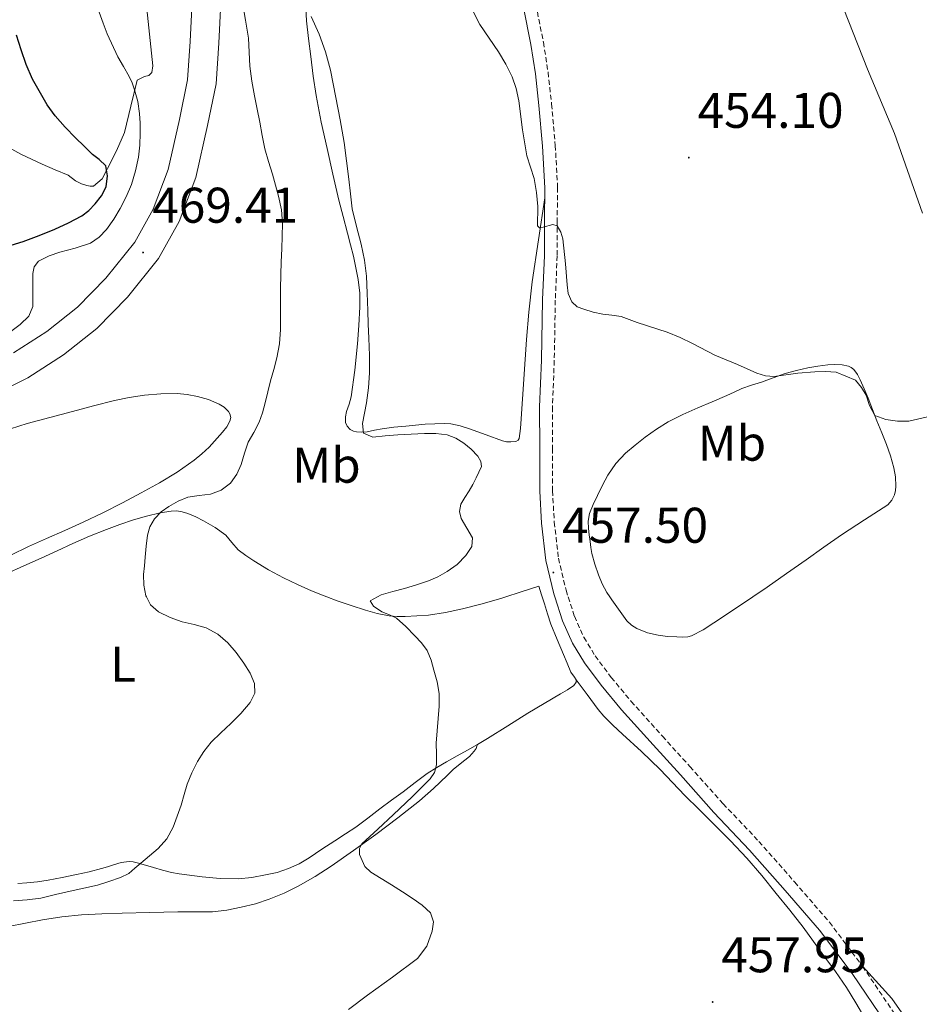
# Model space of a CAD drawing. Units: metres. Extents: x 590398 to 594892, y 4661535 to 4664564.
# Drawn here: x 592855 to 593035, y 4662033 to 4662229 of the extents above; entities that cross this region are included whole.
import ezdxf
from ezdxf.enums import TextEntityAlignment as Align

# ---------------------------------------------------------------- set-up
doc = ezdxf.new("R2010")
doc.units = ezdxf.units.M
doc.header["$MEASUREMENT"] = 0
doc.linetypes.add('TRAZOSX2', pattern=[1.5, 1, -0.5])
for name, color, linetype, lineweight in [('Carátula', 7, 'Continuous', 5), ('Level 21', 19, 'Continuous', 0), ('Level 36', 19, 'Continuous', 40), ('Level 37', 92, 'Continuous', 0), ('Level 4', 36, 'Continuous', 30), ('Level 41', 19, 'Continuous', 0), ('Level 5', 36, 'Continuous', 0), ('Level 54', 13, 'Continuous', 0), ('Level 7', 1, 'Continuous', 0)]:
    doc.layers.add(name, color=color, linetype=linetype, lineweight=lineweight)
doc.styles.add('Arial', font='ARIAL.TTF', dxfattribs={"height": 0.2})

# ---------------------------------------------------------------- blocks, each defined once
blk = doc.blocks.new('5PATER')
at = {"layer": 'Carátula', "linetype": 'Continuous', "lineweight": 5}
h = blk.add_hatch(color=250, dxfattribs=at)
edge = h.paths.add_edge_path()
edge.add_ellipse((0, 0), major_axis=(-1.33, -1.34), ratio=0.999422, start_angle=0, end_angle=360)

msp = doc.modelspace()

# ---------------------------------------------------------------- linework, layer by layer
at = {"layer": 'Level 21', "color": 19, "linetype": 'Continuous', "lineweight": 13}
for points in [[(592849.41, 4662154.29, 470.29), (592856.66, 4662157.87, 470.09), (592863.81, 4662162.47, 469.67), (592870.47, 4662167.69, 469.51), (592876.6, 4662173.99, 469.34), (592882.81, 4662181.73, 469.05), (592886.94, 4662189.1, 468.75), (592890.25, 4662197.86, 468.34), (592892.59, 4662208.26, 467.72), (592894.31, 4662216.61, 466.83), (592894.82, 4662224.75, 466.55), (592895.48, 4662238.33, 465.45), (592895.62, 4662254.58, 464.59), (592895.68, 4662271.96, 463.43), (592895.4, 4662297.31, 462.23), (592895.57, 4662318.98, 461.3), (592895.42, 4662335.62, 460.13), (592894.74, 4662349.53, 459.1), (592892.94, 4662368.35, 458.1), (592890.48, 4662385.53, 456.77), (592887.37, 4662403.15, 455.54), (592884.51, 4662417.72, 454.6)], [(592853.83, 4662162.86, 470.09), (592860.48, 4662167.15, 469.67), (592866.63, 4662171.96, 469.51), (592872.3, 4662177.79, 469.34), (592878.04, 4662184.95, 469.05), (592881.73, 4662191.53, 468.75), (592884.74, 4662199.51, 468.34), (592886.98, 4662209.46, 467.72), (592888.61, 4662217.37, 466.83), (592889.09, 4662225.07, 466.55), (592889.75, 4662238.5, 465.45), (592889.88, 4662254.61, 464.59), (592889.95, 4662271.94, 463.43), (592889.67, 4662297.3, 462.23), (592889.84, 4662318.97, 461.3), (592889.69, 4662335.45, 460.13), (592889.52, 4662338.97, 459.86)]]:
    msp.add_polyline3d(points, dxfattribs=at)
at = {"layer": 'Level 21', "color": 19, "linetype": 'Continuous', "lineweight": 0}
msp.add_polyline3d([(592955.68, 4662231.87, 453.99), (592957.17, 4662224.45, 454.26), (592958.07, 4662218.57, 454.3), (592958.77, 4662212.28, 454.34), (592959.49, 4662204.13, 454.59), (592959.96, 4662195.82, 454.72), (592959.87, 4662189.39, 454.95), (592959.87, 4662182.31, 455.15), (592959.5, 4662173.44, 455.33), (592959.29, 4662161.39, 455.75), (592958.92, 4662152.06, 456.05), (592958.93, 4662143.76, 456.39), (592958.96, 4662135.25, 456.64), (592959.29, 4662128.83, 456.73), (592960.16, 4662121.37, 457), (592961.73, 4662114.74, 457.44), (592961.94, 4662114.1, 457.5), (592963.47, 4662109.31, 457.95), (592965.49, 4662104.84, 458.37), (592967.88, 4662100.9, 458.42), (592971.22, 4662096.44, 458.63), (592975.24, 4662091.57, 458.53), (592981.56, 4662084.56, 458.4), (592987.03, 4662078.53, 458.08), (592993.7, 4662071.06, 457.77), (593000.84, 4662063.54, 457.46), (593007.94, 4662055.45, 457.37), (593014.8, 4662047.51, 457.17), (593021.32, 4662038.84, 456.95), (593028.17, 4662028.72, 456.63)], dxfattribs=at)
at = {"layer": 'Level 21', "color": 19, "linetype": 'TRAZOSX2', "lineweight": 0}
msp.add_polyline3d([(592958.16, 4662232.44, 453.99), (592959.68, 4662224.9, 454.26), (592960.6, 4662218.9, 454.3), (592961.31, 4662212.54, 454.34), (592962.04, 4662204.31, 454.59), (592962.51, 4662195.88, 454.72), (592962.42, 4662189.37, 454.95), (592962.42, 4662182.26, 455.15), (592962.05, 4662173.37, 455.33), (592961.84, 4662161.31, 455.75), (592961.47, 4662152.01, 456.05), (592961.48, 4662143.77, 456.39), (592961.5, 4662135.32, 456.64), (592961.84, 4662129.04, 456.73), (592962.68, 4662121.81, 457), (592964.19, 4662115.42, 457.44), (592964.62, 4662114.1, 457.57), (592965.86, 4662110.23, 457.95), (592967.75, 4662106.03, 458.37), (592970, 4662102.33, 458.42), (592973.22, 4662098.02, 458.63), (592977.17, 4662093.24, 458.53), (592983.46, 4662086.27, 458.4), (592988.92, 4662080.23, 458.08), (592995.57, 4662072.78, 457.77), (593002.72, 4662065.26, 457.46), (593009.86, 4662057.13, 457.37), (593016.79, 4662049.11, 457.17), (593023.4, 4662040.32, 456.95), (593030.3, 4662030.12, 456.63)], dxfattribs=at)
at = {"layer": 'Level 36', "color": 92, "linetype": 'Continuous', "lineweight": 0}
for points in [[(592851.24, 4662204.79, 478.4), (592855.31, 4662202.55, 477.82), (592859.53, 4662200.53, 477.32), (592862.14, 4662199.45, 477.19), (592864.74, 4662198.35, 477.03), (592866.18, 4662197.2, 476.77), (592867.4, 4662196.59, 476.61), (592868.49, 4662196.27, 476.61), (592869.13, 4662196.18, 476.61), (592869.8, 4662196.18, 476.61), (592871.51, 4662197.62, 475.84), (592872.58, 4662199.67, 474.69), (592874.38, 4662203.23, 473.44), (592875.98, 4662206.87, 472.23), (592877.28, 4662212.12, 470.76), (592878.54, 4662217.36, 469.32), (592880, 4662218.06, 468.26), (592880.88, 4662218.26, 467.68), (592881.45, 4662218.87, 467.36), (592881.64, 4662220.18, 467.36), (592880.18, 4662234.19, 466.36)], [(592912.17, 4662233.01, 459.81), (592912.33, 4662229.19, 460.03), (592912.72, 4662225.62, 460.12), (592913.2, 4662222.06, 460.15), (592913.7, 4662218.15, 460.32), (592914.27, 4662214.26, 460.45), (592915.28, 4662208.97, 460.43), (592916.45, 4662203.7, 460.38), (592917.61, 4662198.53, 460.39), (592918.83, 4662193.38, 460.39), (592919.69, 4662190.07, 460.22), (592920.56, 4662186.76, 460.02), (592921.14, 4662184.46, 459.96), (592921.71, 4662182.15, 459.91), (592922.65, 4662177.52, 459.82)], [(593018.71, 4662234.13, 451.75), (593024.41, 4662219.5, 451.71), (593029.79, 4662206.67, 451.98), (593035.37, 4662190.79, 452.74)], [(592922.65, 4662177.52, 459.82), (592922.99, 4662174.77, 459.85), (592923.03, 4662172.03, 459.9), (592922.82, 4662168.35, 459.94), (592922.51, 4662164.69, 459.98), (592921.98, 4662159.37, 460.09), (592921.3, 4662154.09, 460.21), (592920.85, 4662152.6, 460.26), (592920.31, 4662151.14, 460.29), (592920.12, 4662150.05, 460.26), (592920.16, 4662148.95, 460.23), (592920.46, 4662148.18, 460.21), (592921.07, 4662147.53, 460.19), (592921.71, 4662147.2, 460.24), (592922.37, 4662147.07, 460.29), (592923.42, 4662147.01, 460.22), (592924.46, 4662147.09, 460.14), (592925.95, 4662147.4, 460.16), (592927.44, 4662147.69, 460.16), (592929.82, 4662147.98, 460.01), (592932.21, 4662148.23, 459.79), (592936.05, 4662148.59, 459.21), (592939.89, 4662148.76, 458.69), (592941.16, 4662148.66, 458.63), (592943.05, 4662148.25, 458.6), (592944.94, 4662147.7, 458.52), (592948.24, 4662146.5, 458.29), (592951.51, 4662145.28, 458.05), (592952.32, 4662145.1, 458), (592953.15, 4662145.06, 457.95), (592954.17, 4662145.18, 457.72), (592954.6, 4662145.4, 457.56), (592954.84, 4662145.77, 457.45), (592955.12, 4662147.73, 457.16), (592955.21, 4662149.7, 456.99), (592955.74, 4662157.63, 456.84), (592956.29, 4662165.55, 456.64), (592956.77, 4662170.99, 456.04), (592957.4, 4662177.04, 455.48), (592959.93, 4662193.81, 454.8)], [(592987.5, 4662150.55, 456), (592990.5, 4662151.89, 455.82), (592993.4, 4662153.1, 455.74), (592996.3, 4662154.32, 455.67), (592997.79, 4662155.02, 455.62), (592999.28, 4662155.71, 455.56), (593001.25, 4662156.42, 455.38), (593003.26, 4662157.03, 455.18), (593005.59, 4662157.89, 455.18), (593007.93, 4662158.72, 455.17), (593010.2, 4662159.33, 455.09), (593012.51, 4662159.83, 455), (593014.47, 4662160.18, 454.93), (593016.45, 4662160.47, 454.86), (593017.9, 4662160.56, 454.74), (593019.37, 4662160.47, 454.66), (593020.58, 4662160.2, 454.67), (593021.14, 4662159.92, 454.68), (593021.65, 4662159.52, 454.7), (593022.39, 4662158.55, 454.73), (593022.92, 4662157.49, 454.76), (593023.75, 4662155.66, 454.76), (593024.54, 4662153.82, 454.76), (593025.41, 4662151.53, 454.85), (593026.29, 4662149.25, 455.03), (593027.24, 4662146.91, 455.3), (593028.18, 4662144.56, 455.56), (593028.99, 4662142.26, 455.75), (593029.68, 4662139.89, 455.95), (593030, 4662138.06, 456.12), (593030.08, 4662136.22, 456.3), (593030, 4662135.37, 456.4), (593029.78, 4662134.52, 456.5), (593029.26, 4662133.4, 456.72), (593028.46, 4662132.51, 456.95), (593023.83, 4662129.48, 457.66), (593019.22, 4662126.51, 458.2), (593015.67, 4662124.01, 458.53), (593012.12, 4662121.51, 458.76), (593008.23, 4662118.77, 458.91), (593004.33, 4662116.03, 459.06), (593001.49, 4662114.1, 459.16)], [(592851.55, 4662147.14, 468.37), (592856.55, 4662148.72, 468.31), (592861.08, 4662149.94, 468.19), (592865.6, 4662151.14, 468.05), (592869.79, 4662152.24, 468.09), (592873.97, 4662153.32, 468.11), (592876.96, 4662153.95, 468), (592879.98, 4662154.42, 467.85), (592883.24, 4662154.7, 467.68), (592886.5, 4662154.71, 467.5), (592888.54, 4662154.53, 467.4), (592890.58, 4662154.15, 467.31), (592892.76, 4662153.51, 467.29), (592894.88, 4662152.62, 467.29), (592895.92, 4662151.99, 467.27), (592896.8, 4662151.11, 467.22), (592897.07, 4662150.66, 467.19), (592897.22, 4662149.91, 467.14), (592897.07, 4662149.21, 467.1), (592896.41, 4662148.07, 467), (592895.58, 4662146.99, 466.92), (592892.88, 4662144.03, 466.83), (592891.47, 4662142.66, 466.79), (592889.94, 4662141.39, 466.75), (592886.55, 4662139.01, 466.66), (592883.01, 4662136.88, 466.57), (592879.3, 4662134.87, 466.49), (592875.57, 4662132.91, 466.43)], [(593001.49, 4662114.1, 459.16), (592999.04, 4662112.45, 459.24), (592993.7, 4662108.94, 459.42), (592991.59, 4662107.53, 459.39), (592989.27, 4662106.32, 459.34), (592988.53, 4662106.12, 459.37), (592987.42, 4662106.07, 459.49), (592986.31, 4662106.13, 459.55), (592984.44, 4662106.22, 459.47), (592982.57, 4662106.43, 459.39), (592980.43, 4662106.95, 459.37), (592978.36, 4662107.8, 459.39), (592977.25, 4662108.45, 459.45), (592976.35, 4662109.31, 459.5), (592975.33, 4662110.69, 459.5), (592974.34, 4662112.1, 459.46), (592973.33, 4662113.53, 459.4), (592972.94, 4662114.1, 459.35), (592972.35, 4662114.98, 459.27), (592971.42, 4662116.7, 458.92), (592970.68, 4662118.53, 458.54), (592969.92, 4662120.62, 458.27), (592969.37, 4662122.75, 457.98), (592969.16, 4662123.96, 457.78), (592968.99, 4662125.19, 457.58), (592968.83, 4662126.47, 457.39), (592968.69, 4662127.75, 457.25), (592968.62, 4662129.26, 457.13), (592968.89, 4662130.75, 457.06), (592969.63, 4662132.57, 457.03), (592970.47, 4662134.33, 457), (592971.47, 4662136.41, 456.84), (592972.54, 4662138.45, 456.7), (592974.13, 4662140.75, 456.63), (592976.08, 4662142.79, 456.55), (592978, 4662144.44, 456.44), (592980, 4662145.98, 456.32), (592982.23, 4662147.61, 456.27), (592984.56, 4662149.07, 456.21), (592987.5, 4662150.55, 456)], [(592875.57, 4662132.91, 466.43), (592871.68, 4662130.92, 466.53), (592867.75, 4662129.01, 466.66), (592864.1, 4662127.37, 466.67), (592860.44, 4662125.75, 466.68), (592856.84, 4662124.14, 466.73), (592853.29, 4662122.41, 466.79), (592849.23, 4662120.25, 466.7), (592845.17, 4662118.09, 466.63), (592839.9, 4662115.27, 466.74), (592837.71, 4662114.11, 466.81)], [(592852.36, 4662118.7, 466.23), (592855.86, 4662120.29, 466.11), (592859.36, 4662121.86, 465.99), (592862.53, 4662123.33, 465.89), (592865.7, 4662124.8, 465.78), (592869.03, 4662126.22, 465.63), (592872.4, 4662127.55, 465.47), (592875.07, 4662128.54, 465.38), (592877.77, 4662129.47, 465.25), (592880.42, 4662130.25, 465.03), (592883.09, 4662130.92, 464.78), (592885.3, 4662131.26, 464.59), (592886.41, 4662131.27, 464.49), (592887.51, 4662131.11, 464.39), (592888.62, 4662130.79, 464.37), (592890.22, 4662130.1, 464.5), (592891.79, 4662129.27, 464.53), (592894.08, 4662127.95, 464.3), (592896.21, 4662126.43, 463.97), (592897.47, 4662124.97, 463.69), (592898.73, 4662123.52, 463.4), (592900.24, 4662122.35, 463.13), (592901.84, 4662121.29, 462.88), (592904.76, 4662119.51, 462.59), (592907.75, 4662117.88, 462.34), (592910.54, 4662116.55, 461.84), (592913.38, 4662115.31, 461.39), (592915.91, 4662114.31, 461.2), (592916.44, 4662114.11, 461.16), (592918.46, 4662113.35, 461), (592921.29, 4662112.36, 460.75), (592924.14, 4662111.45, 460.5), (592926.49, 4662110.79, 460.3), (592928.88, 4662110.33, 460.09), (592930.47, 4662110.21, 459.91), (592932.07, 4662110.21, 459.73), (592934.39, 4662110.29, 459.57), (592936.72, 4662110.48, 459.45), (592940.12, 4662110.99, 459.31), (592943.49, 4662111.7, 459.17), (592947.45, 4662112.69, 458.77), (592951.37, 4662113.84, 458.4), (592952.17, 4662114.1, 458.37), (592955.06, 4662115.06, 458.27), (592958.75, 4662116.28, 458.15), (592959.32, 4662114.5, 458.13)], [(592959.32, 4662114.5, 458.13), (592959.45, 4662114.1, 458.13), (592959.89, 4662112.71, 458.11), (592960.52, 4662110.69, 458.1), (592961.18, 4662108.68, 458.1), (592962.39, 4662105.62, 458.27), (592963.7, 4662102.6, 458.48), (592964.42, 4662100.85, 458.51), (592965.14, 4662099.1, 458.53), (592965.87, 4662098.05, 458.6), (592966.19, 4662097.55, 458.64), (592966.22, 4662097.08, 458.67), (592965.72, 4662096.38, 458.65), (592964.46, 4662095.52, 458.56), (592963.08, 4662094.75, 458.51), (592959.81, 4662092.83, 458.55), (592956.56, 4662090.9, 458.62), (592952.55, 4662088.35, 458.74), (592948.52, 4662085.84, 458.97), (592946.53, 4662084.65, 459.16), (592944.53, 4662083.5, 459.4), (592942.44, 4662082.33, 459.67), (592940.34, 4662081.17, 459.92), (592938.38, 4662080.05, 460.09), (592936.46, 4662078.82, 460.23), (592934.05, 4662077, 460.39), (592931.67, 4662075.16, 460.52), (592929.33, 4662073.47, 460.62), (592926.99, 4662071.78, 460.72), (592924.62, 4662069.93, 460.85), (592922.22, 4662068.11, 460.99), (592920.12, 4662066.74, 461.09), (592918, 4662065.4, 461.2), (592915.44, 4662063.69, 461.33), (592912.89, 4662061.97, 461.45), (592910.88, 4662060.79, 461.55), (592908.76, 4662059.82, 461.69)], [(592966.19, 4662097.55, 458.64), (592968.4, 4662094.58, 458.7), (592970.62, 4662091.6, 458.77), (592971.72, 4662090.28, 458.77), (592973.55, 4662088.46, 458.73), (592975.44, 4662086.7, 458.69), (592979.23, 4662083.19, 458.68), (592982.98, 4662079.65, 458.67), (592985.46, 4662077.05, 458.65), (592987.93, 4662074.45, 458.59), (592990.79, 4662071.61, 458.38), (592993.66, 4662068.76, 458.18), (592997.02, 4662065.39, 458.14), (593000.3, 4662061.92, 458.1), (593003.27, 4662058.43, 458.06), (593006.15, 4662054.86, 458.01), (593008.88, 4662051.5, 457.97), (593011.55, 4662048.1, 457.93), (593013.64, 4662045.25, 457.84), (593015.71, 4662042.39, 457.74), (593017.99, 4662039.25, 457.64), (593020.22, 4662036.06, 457.55), (593022.09, 4662033.03, 457.43), (593023.88, 4662029.94, 457.31)], [(592886.62, 4662051.21, 461.42), (592890.1, 4662051.21, 461.46), (592893.59, 4662051.22, 461.49), (592896.47, 4662051.52, 461.41), (592899.33, 4662052.11, 461.26), (592902.15, 4662052.82, 461.13), (592904.92, 4662053.72, 460.98), (592907.87, 4662054.9, 460.75), (592910.71, 4662056.3, 460.55), (592914.06, 4662058.24, 460.49), (592917.3, 4662060.33, 460.45), (592921.77, 4662063.46, 460.32), (592926.19, 4662066.66, 460.16), (592930.58, 4662069.95, 459.95), (592934.9, 4662073.34, 459.73), (592937.7, 4662075.83, 459.61), (592940.42, 4662078.41, 459.49), (592941.71, 4662079.67, 459.46), (592943.97, 4662081.51, 459.43), (592944.9, 4662082.25, 459.42), (592945.4, 4662082.76, 459.4), (592945.86, 4662083.31, 459.35), (592946.23, 4662083.82, 459.3), (592946.37, 4662084.28, 459.22), (592946.6, 4662084.7, 459.16)], [(592908.76, 4662059.82, 461.69), (592906.51, 4662059.08, 461.96), (592904.19, 4662058.55, 462.25), (592901.44, 4662058.02, 462.38), (592898.68, 4662057.75, 462.51), (592895.08, 4662057.87, 462.9), (592891.48, 4662058.21, 463.31), (592888.42, 4662058.55, 463.39), (592886.91, 4662058.77, 463.43), (592885.41, 4662059.07, 463.59), (592883.6, 4662059.54, 463.94), (592881.82, 4662060.03, 464.31), (592880.16, 4662060.5, 464.62), (592878.5, 4662060.98, 464.94), (592877.71, 4662061.17, 465.09), (592876.92, 4662061.24, 465.24), (592875.35, 4662061.02, 465.6), (592873.79, 4662060.59, 465.97), (592872.6, 4662060.2, 466.16), (592871.4, 4662059.84, 466.27), (592868.91, 4662059.2, 466.38), (592866.4, 4662058.62, 466.49), (592863.57, 4662058.03, 466.62), (592860.73, 4662057.51, 466.75), (592858.61, 4662057.2, 466.8), (592856.49, 4662056.97, 466.81), (592854.72, 4662056.85, 466.82)], [(592852.85, 4662048.27, 461.36), (592856.22, 4662048.91, 461.3), (592859.59, 4662049.6, 461.28), (592863.49, 4662050.17, 461.31), (592867.4, 4662050.57, 461.35), (592871.45, 4662050.77, 461.33), (592875.5, 4662050.91, 461.32), (592881.06, 4662051.07, 461.37), (592886.62, 4662051.21, 461.42)], [(593033.25, 4662028.12, 456.49), (593029.23, 4662033.88, 456.49), (593023.4, 4662040.32, 456.95)]]:
    msp.add_polyline3d(points, dxfattribs=at)
at = {"layer": 'Level 4', "color": 36, "linetype": 'Continuous', "lineweight": 30}
msp.add_polyline3d([(592850.04, 4662183.37, 475.01), (592855.78, 4662185.12, 475.01), (592858.96, 4662186.29, 475.01), (592862.1, 4662187.57, 475.01), (592864.82, 4662188.8, 475.01), (592867.48, 4662190.22, 475.01), (592868.89, 4662191.29, 475.01), (592870.14, 4662192.6, 475.01), (592871.4, 4662194.2, 475.01), (592872.34, 4662196.02, 475.01), (592872.63, 4662198.23, 475.01), (592872.28, 4662200.23, 475.01), (592870.97, 4662201.47, 475.01), (592869.63, 4662202.49, 475.01), (592867.91, 4662204.14, 475.01), (592866.21, 4662205.82, 475.01), (592864.12, 4662207.95, 475.01), (592862.14, 4662210.18, 475.01), (592860.56, 4662212.38, 475.01), (592859.19, 4662214.72, 475.01), (592857.62, 4662217.54, 475.01), (592856.34, 4662220.47, 475.01), (592855.39, 4662223.41, 475.01), (592854.46, 4662226.35, 475.01)], dxfattribs=at)
at = {"layer": 'Level 5', "color": 36, "linetype": 'Continuous', "lineweight": 0}
for points in [[(592882.7, 4662063.86, 465.01), (592884.43, 4662065.8, 465.01), (592885.7, 4662068.08, 465.01), (592887.32, 4662072.51, 465.01), (592887.92, 4662074.6, 465.01), (592888.52, 4662076.68, 465.01), (592889.46, 4662078.99, 465.01), (592890.61, 4662081.22, 465.01), (592891.86, 4662083.25, 465.01), (592893.33, 4662085.09, 465.01), (592895.27, 4662086.97, 465.01), (592897.24, 4662088.81, 465.01), (592899.23, 4662090.83, 465.01), (592901.13, 4662093.01, 465.01), (592902.02, 4662094.86, 465.01), (592901.98, 4662096.81, 465.01), (592901.08, 4662098.88, 465.01), (592899.83, 4662100.89, 465.01), (592898.31, 4662102.97, 465.01), (592896.62, 4662104.9, 465.01), (592894.61, 4662106.64, 465.01), (592892.32, 4662107.91, 465.01), (592889.92, 4662108.57, 465.01), (592887.5, 4662109.15, 465.01), (592885.11, 4662109.98, 465.01), (592882.78, 4662111.11, 465.01), (592881.21, 4662112.5, 465.01), (592880.38, 4662114.11, 465.01), (592880.25, 4662114.34, 465.01), (592879.83, 4662116.46, 465.01), (592879.81, 4662118.58, 465.01), (592879.97, 4662120.33, 465.01), (592880.13, 4662122.07, 465.01), (592880.35, 4662124.24, 465.01), (592880.59, 4662126.41, 465.01), (592881.05, 4662128.11, 465.01), (592881.97, 4662129.69, 465.01), (592883.29, 4662131.08, 465.01), (592884.85, 4662132.19, 465.01), (592886.7, 4662133.24, 465.01), (592888.65, 4662134.04, 465.01), (592890.9, 4662134.35, 465.01), (592893.17, 4662134.62, 465.01), (592895.32, 4662135.41, 465.01), (592897.19, 4662136.79, 465.01), (592898.43, 4662138.6, 465.01), (592899.28, 4662140.56, 465.01), (592899.96, 4662142.79, 465.01), (592900.67, 4662145, 465.01), (592901.81, 4662146.97, 465.01), (592902.9, 4662148.98, 465.01), (592903.56, 4662150.9, 465.01), (592904.11, 4662152.86, 465.01), (592904.62, 4662155.05, 465.01), (592905.13, 4662157.24, 465.01), (592905.8, 4662159.55, 465.01), (592906.45, 4662161.88, 465.01), (592906.96, 4662164.67, 465.01), (592907.15, 4662167.49, 465.01), (592907.15, 4662170.25, 465.01), (592907.15, 4662173.01, 465.01), (592907.16, 4662175.72, 465.01), (592907.2, 4662178.43, 465.01), (592907.3, 4662181.02, 465.01), (592907.42, 4662183.61, 465.01), (592907.52, 4662186.16, 465.01), (592907.58, 4662188.72, 465.01), (592907.37, 4662191.44, 465.01), (592906.79, 4662194.13, 465.01), (592906.18, 4662196.34, 465.01), (592905.55, 4662198.54, 465.01), (592904.76, 4662201.07, 465.01), (592904.03, 4662203.62, 465.01), (592903.51, 4662206.27, 465.01), (592903.06, 4662208.93, 465.01), (592902.52, 4662211.56, 465.01), (592901.98, 4662214.19, 465.01), (592901.46, 4662217.15, 465.01), (592901.04, 4662220.13, 465.01), (592900.89, 4662222.94, 465.01), (592900.75, 4662225.75, 465.01), (592900.19, 4662229.31, 465.01), (592899.59, 4662232.86, 465.01)], [(592879.04, 4662204.35, 470.01), (592879.14, 4662206.74, 470.01), (592879.14, 4662208.71, 470.01), (592879.02, 4662210.67, 470.01), (592878.66, 4662213.07, 470.01), (592878.02, 4662215.42, 470.01), (592877.51, 4662216.77, 470.01), (592876.9, 4662218.06, 470.01), (592875.8, 4662220.04, 470.01), (592874.7, 4662222.02, 470.01), (592872.51, 4662226.57, 470.01), (592871.72, 4662228.74, 470.01), (592870.94, 4662230.91, 470.01)], [(592945.55, 4662231.19, 455.01), (592946.99, 4662228.45, 455.01), (592950.68, 4662222.96, 455.01), (592952.14, 4662220.55, 455.01), (592953.43, 4662218.02, 455.01), (592954.26, 4662215.65, 455.01), (592954.76, 4662213.19, 455.01), (592955.5, 4662207.39, 455.01), (592956.33, 4662202.23, 455.01), (592957.82, 4662197.68, 455.01), (592958.27, 4662194.89, 455.01), (592958.56, 4662192.09, 455.01), (592958.47, 4662188.22, 455.01), (592958.87, 4662187.83, 455.01), (592959.64, 4662187.94, 455.01), (592961.54, 4662188.5, 455.01), (592962.42, 4662188.21, 455.01), (592963.14, 4662186.95, 455.01), (592963.56, 4662185.6, 455.01), (592964.07, 4662180.61, 455.01), (592964.39, 4662176.47, 455.01), (592964.61, 4662174.72, 455.01), (592965.32, 4662173.03, 455.01), (592966.41, 4662172.08, 455.01), (592967.74, 4662171.56, 455.01), (592969.61, 4662171.01, 455.01), (592971.51, 4662170.57, 455.01), (592973.36, 4662170.39, 455.01), (592975.18, 4662170.09, 455.01), (592978.41, 4662168.92, 455.01), (592984.42, 4662166.99, 455.01), (592986.98, 4662165.94, 455.01), (592989.48, 4662164.75, 455.01), (592993.9, 4662162.37, 455.01), (592998.46, 4662160.54, 455.01), (593002.33, 4662158.79, 455.01), (593004.02, 4662158.25, 455.01), (593005.74, 4662158.11, 455.01), (593010.51, 4662158.82, 455.01), (593013.86, 4662159.09, 455.01), (593015.99, 4662159.13, 455.01), (593018.14, 4662159.01, 455.01), (593021.99, 4662157.38, 455.01), (593023.19, 4662155.96, 455.01), (593024.11, 4662154.41, 455.01), (593024.83, 4662152.34, 455.01), (593025.87, 4662150.37, 455.01), (593028.06, 4662149.55, 455.01), (593030.37, 4662149.21, 455.01), (593032.66, 4662149.23, 455.01), (593036.42, 4662150.05, 455.01)], [(592938.3, 4662082.7, 460.01), (592938.24, 4662084.87, 460.01), (592938.46, 4662087.34, 460.01), (592938.67, 4662089.82, 460.01), (592938.82, 4662092.3, 460.01), (592938.83, 4662094.78, 460.01), (592938.44, 4662097.13, 460.01), (592937.8, 4662099.44, 460.01), (592937.25, 4662101.46, 460.01), (592936.45, 4662103.4, 460.01), (592935.31, 4662104.94, 460.01), (592934, 4662106.33, 460.01), (592932.22, 4662108.16, 460.01), (592930.33, 4662109.86, 460.01), (592928.9, 4662110.53, 460.01), (592927.38, 4662111.14, 460.01), (592925.71, 4662112.22, 460.01), (592925.04, 4662113.29, 460.01), (592926.53, 4662114.11, 460.01), (592927.25, 4662114.5, 460.01), (592929.58, 4662115.16, 460.01), (592931.91, 4662115.81, 460.01), (592934.31, 4662116.53, 460.01), (592936.69, 4662117.29, 460.01), (592938.61, 4662118.12, 460.01), (592940.44, 4662119.17, 460.01), (592942.42, 4662120.58, 460.01), (592944.18, 4662122.4, 460.01), (592945.37, 4662124.16, 460.01), (592945.51, 4662125.92, 460.01), (592943.22, 4662129.76, 460.01), (592942.88, 4662131.19, 460.01), (592943.17, 4662132.6, 460.01), (592944, 4662133.94, 460.01), (592944.84, 4662135.27, 460.01), (592945.55, 4662136.56, 460.01), (592946.26, 4662137.87, 460.01), (592947.32, 4662140.13, 460.01), (592947.2, 4662141.17, 460.01), (592946.54, 4662142.2, 460.01), (592945.25, 4662143.64, 460.01), (592943.77, 4662144.79, 460.01), (592942.18, 4662145.82, 460.01), (592940.45, 4662146.47, 460.01), (592938.2, 4662146.73, 460.01), (592935.94, 4662146.75, 460.01), (592933.27, 4662146.64, 460.01), (592930.61, 4662146.5, 460.01), (592928.08, 4662146.26, 460.01), (592925.57, 4662146.01, 460.01), (592923.75, 4662146.82, 460.01), (592923.51, 4662148.77, 460.01), (592923.94, 4662150.81, 460.01), (592924.33, 4662152.86, 460.01), (592924.75, 4662155.85, 460.01), (592924.96, 4662158.86, 460.01), (592924.91, 4662162.32, 460.01), (592924.8, 4662165.78, 460.01), (592924.7, 4662168.56, 460.01), (592924.59, 4662171.33, 460.01), (592924.47, 4662174.76, 460.01), (592924.35, 4662178.19, 460.01), (592923.95, 4662181.4, 460.01), (592923.28, 4662184.58, 460.01), (592922.31, 4662188.09, 460.01), (592921.49, 4662191.62, 460.01), (592921.14, 4662194.6, 460.01), (592920.8, 4662197.58, 460.01), (592920.37, 4662201.24, 460.01), (592919.89, 4662204.89, 460.01), (592919.09, 4662209.39, 460.01), (592918.21, 4662213.87, 460.01), (592917.68, 4662216.61, 460.01), (592917.12, 4662219.34, 460.01), (592916.12, 4662222.98, 460.01), (592914.86, 4662226.55, 460.01), (592913.26, 4662230.04, 460.01)], [(592853.28, 4662167.13, 470.01), (592855.19, 4662168.55, 470.01), (592856.91, 4662170.2, 470.01), (592857.72, 4662172.13, 470.01), (592857.71, 4662174.11, 470.01), (592857.7, 4662176.1, 470.01), (592857.7, 4662178.74, 470.01), (592857.98, 4662180.06, 470.01), (592858.85, 4662181.16, 470.01), (592860.92, 4662182.27, 470.01), (592863.07, 4662182.98, 470.01), (592866.17, 4662183.8, 470.01), (592869.24, 4662184.78, 470.01), (592870.96, 4662185.94, 470.01), (592872.38, 4662187.5, 470.01), (592873.85, 4662189.53, 470.01), (592875.13, 4662191.66, 470.01), (592876.33, 4662194.04, 470.01), (592877.37, 4662196.5, 470.01), (592878.22, 4662199.19, 470.01), (592878.79, 4662201.95, 470.01), (592879.04, 4662204.35, 470.01)], [(592920.74, 4662031.71, 460.01), (592924.52, 4662034.53, 460.01), (592929.52, 4662038.15, 460.01), (592934.5, 4662041.86, 460.01), (592936.36, 4662044.34, 460.01), (592937.43, 4662047.3, 460.01), (592937.74, 4662049.21, 460.01), (592937.12, 4662050.99, 460.01), (592935.47, 4662052.53, 460.01), (592933.66, 4662053.8, 460.01), (592931.51, 4662055.19, 460.01), (592929.36, 4662056.56, 460.01), (592927.28, 4662057.82, 460.01), (592925.19, 4662059.1, 460.01), (592924.01, 4662060.25, 460.01), (592922.93, 4662062.65, 460.01), (592922.93, 4662063.82, 460.01), (592923.42, 4662064.76, 460.01), (592926.57, 4662067.69, 460.01), (592929.76, 4662070.62, 460.01), (592933.43, 4662074.13, 460.01), (592937.05, 4662077.77, 460.01), (592937.92, 4662079.05, 460.01), (592938.32, 4662080.53, 460.01), (592938.3, 4662082.7, 460.01)], [(592853.85, 4662053.42, 465.01), (592856.58, 4662053.57, 465.01), (592859.28, 4662053.95, 465.01), (592862.2, 4662054.62, 465.01), (592865.12, 4662055.29, 465.01), (592867.85, 4662055.92, 465.01), (592870.59, 4662056.55, 465.01), (592872.9, 4662057.23, 465.01), (592875.18, 4662058.07, 465.01), (592876.84, 4662058.83, 465.01), (592878.07, 4662059.88, 465.01), (592879.29, 4662060.94, 465.01), (592881, 4662062.4, 465.01), (592882.7, 4662063.86, 465.01)]]:
    msp.add_polyline3d(points, dxfattribs=at)
at = {"layer": 'Level 54', "color": 13, "linetype": 'Continuous', "lineweight": 0}
for points in [[(592895.48, 4662238.33, 465.45), (592894.82, 4662224.75, 466.55), (592894.31, 4662216.61, 466.83), (592892.59, 4662208.26, 467.72), (592890.25, 4662197.86, 468.34), (592886.94, 4662189.1, 468.75), (592882.81, 4662181.73, 469.05), (592876.6, 4662173.99, 469.34), (592870.47, 4662167.69, 469.51), (592863.81, 4662162.47, 469.67), (592856.66, 4662157.87, 470.09), (592849.41, 4662154.29, 470.29)], [(592853.83, 4662162.86, 470.09), (592860.48, 4662167.15, 469.67), (592866.63, 4662171.96, 469.51), (592872.3, 4662177.79, 469.34), (592878.04, 4662184.95, 469.05), (592881.73, 4662191.53, 468.75), (592884.74, 4662199.51, 468.34), (592886.98, 4662209.46, 467.72), (592888.61, 4662217.37, 466.83), (592889.09, 4662225.07, 466.55), (592889.75, 4662238.5, 465.45)]]:
    msp.add_polyline3d(points, dxfattribs=at)

# ---------------------------------------------------------------- block references
at = {"layer": 'Level 7', "color": 19, "linetype": 'Continuous', "lineweight": 0, "xscale": 0.09999983015004542, "yscale": 0.09999983015004542}
for p in [(592988.72, 4662201.86, 454.11), (592879.71, 4662182.91, 469.42), (592961.66, 4662118.97, 457.51), (592993.47, 4662033.18, 457.96)]:
    msp.add_blockref('5PATER', p, dxfattribs=at)

# ---------------------------------------------------------------- texts
at = {"layer": 'Level 37', "color": 92, "linetype": 'Continuous', "lineweight": 0, "style": 'Arial'}
for s, p in [('Mb', (592997.32, 4662144.81, 456.49)), ('Mb', (592916.34, 4662140.41, 462.05)), ('L', (592875.72, 4662100.65, 465.66))]:
    msp.add_text(s, height=7, dxfattribs=at).set_placement(p, align=Align.MIDDLE_CENTER)
at = {"layer": 'Level 41', "color": 19, "linetype": 'Continuous', "lineweight": 0, "style": 'Arial'}
for s, p in [('454.10', (592990.46, 4662205.61, 454.11)), ('469.41', (592881.54, 4662186.66, 469.42)), ('457.50', (592963.4, 4662122.73, 457.51)), ('457.95', (592995.2, 4662036.93, 457.96))]:
    msp.add_text(s, height=7, dxfattribs=at).set_placement(p, align=Align.BOTTOM_LEFT)

doc.saveas('drawing.dxf')
